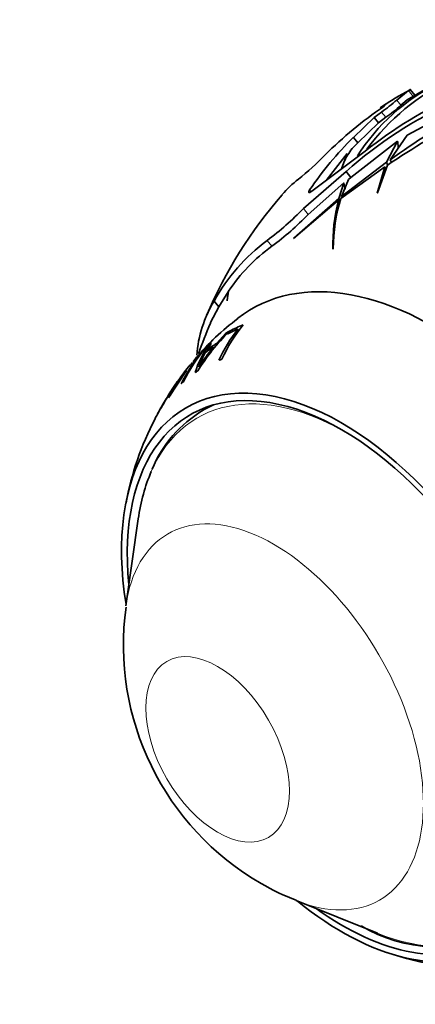
# Model space of a CAD drawing. Units: millimetres. Extents: x 0 to 1478, y 0 to 1758.
# Drawn here: x 426 to 451, y 322 to 383 of the extents above; entities that cross this region are included whole.
import ezdxf
from ezdxf import colors
from ezdxf.entities.mleader import LeaderData, LeaderLine
from ezdxf.math import Vec2, Vec3

# ---------------------------------------------------------------- set-up
doc = ezdxf.new("R2010")
doc.units = ezdxf.units.MM
doc.layers.add('DV6_Défaut', color=7, linetype='Continuous')
doc.layers.add('Défaut', color=7, linetype='Continuous')

# ---------------------------------------------------------------- blocks, each defined once
blk = doc.blocks.new('_DOT')
at = {"color": 0}
blk.add_line((0, 0), (-1, 0), dxfattribs=at)
at = {"color": 0, "const_width": 0.333}
blk.add_lwpolyline([(-0.1665, 0, 1), (0.1665, 0, 1)], format="xyb", close=True, dxfattribs=at)
blk = doc.blocks.new('SE5')
at = {"layer": 'DV6_Défaut', "color": 7, "linetype": 'Continuous', "lineweight": 35}
for p, q in [((450.237, 378.325), (449.51, 377.746)), ((451.502, 378.543), (450.152, 377.758)), ((450.633, 378.038), (450.341, 378.402)), ((449.77, 377.422), (450.152, 377.758)), ((448.693, 377.335), (448.824, 377.484)), ((450.15, 375.589), (453.315, 377.263)), ((448.13, 376.676), (446.846, 375.444)), ((448.579, 377.009), (448.13, 376.676)), ((448.13, 376.676), (448.392, 376.35)), ((448.392, 376.35), (448.841, 376.683)), ((447.112, 375.113), (448.392, 376.35)), ((446.695, 372.983), (449.566, 375.212)), ((446.846, 375.444), (447.112, 375.113)), ((449.566, 375.212), (448.887, 373.917)), ((449.112, 374.078), (450.15, 375.589)), ((444.291, 372.141), (447.581, 374.611)), ((446.776, 374.774), (447.112, 375.113)), ((445.181, 372.809), (446.476, 374.456)), ((446.129, 373.521), (446.476, 374.456)), ((449.181, 373.9), (449.112, 374.078)), ((446.085, 371.701), (448.773, 373.637)), ((448.887, 373.917), (446.123, 371.816)), ((448.773, 373.637), (448.308, 372.014)), ((448.33, 372.037), (448.943, 373.751)), ((448.84, 373.464), (448.773, 373.637)), ((448.949, 373.755), (448.887, 373.917)), ((446.403, 373.346), (443.786, 371.08)), ((446.123, 371.816), (446.539, 372.865)), ((446.403, 373.346), (446.695, 372.983)), ((446.539, 372.865), (446.695, 372.983)), ((444.078, 370.718), (446.259, 372.65)), ((446.259, 372.65), (445.964, 371.688)), ((443.167, 369.228), (445.936, 371.585)), ((445.964, 371.688), (443.185, 369.256)), ((446.012, 371.388), (445.936, 371.585)), ((446.038, 371.497), (445.964, 371.688)), ((446.156, 371.732), (446.123, 371.816)), ((448.308, 372.014), (448.33, 372.037)), ((443.185, 369.256), (443.167, 369.228)), ((445.593, 368.589), (445.614, 368.63)), ((438.576, 365.031), (439.149, 365.959)), ((439.149, 365.959), (439.092, 365.407)), ((439.106, 365.445), (439.177, 365.999)), ((438.072, 364.083), (438.576, 365.031)), ((438.292, 365.385), (438.576, 365.031)), ((439.092, 365.407), (439.106, 365.445)), ((438.077, 364.043), (438.072, 364.032)), ((438.119, 364.141), (438.077, 364.043)), ((439.017, 363.416), (438.446, 362.787)), ((439.061, 363.369), (439.017, 363.416)), ((439.26, 363.552), (439.108, 363.365)), ((439.328, 363.478), (439.26, 363.552)), ((439.824, 363.588), (439.753, 363.669)), ((437.838, 362.372), (438.114, 362.792)), ((437.999, 362.617), (437.954, 362.659)), ((438.301, 362.503), (438.248, 362.552)), ((438.495, 362.74), (438.446, 362.787)), ((437.495, 362.155), (437.47, 362.176)), ((437.896, 362.319), (437.838, 362.372)), ((436.962, 361.612), (436.838, 361.46)), ((437.142, 361.855), (436.988, 361.671)), ((437.162, 361.858), (437.096, 361.776)), ((436.597, 361.12), (435.491, 359.448)), ((434.799, 358.437), (434.801, 358.436)), ((433.632, 351.998), (432.876, 346.662)), ((443.336, 328.544), (448.336, 326.531))]:
    blk.add_line(p, q, dxfattribs=at)
at = {"layer": 'DV6_Défaut', "color": 7, "linetype": 'Continuous', "lineweight": 18}
for p, q in [((450.237, 378.325), (450.521, 377.972)), ((449.51, 377.746), (449.77, 377.422)), ((448.579, 377.009), (448.841, 376.683)), ((444.162, 372.22), (444.251, 372.109)), ((443.786, 371.08), (444.078, 370.718)), ((441.554, 369.116), (441.843, 368.757))]:
    blk.add_line(p, q, dxfattribs=at)
at = {"layer": 'DV6_Défaut', "color": 7, "linetype": 'Continuous', "lineweight": 35}
for centre, radius, start, end in [((458.971, 366.351), 14.068, 115.64742, 143.41274), ((480.334, 326.719), 56.546, 112.20821, 123.72094), ((457.482, 367.752), 12.281, 116.27576, 147.70246), ((457.833, 363.989), 16.221, 117.71114, 124.82684), ((463.31, 354.553), 25.279, 114.03889, 131.97582), ((463.546, 354.665), 25.549, 113.76966, 128.67353), ((443.078, 384.916), 9.633, 304.82387, 311.89227), ((463.019, 356.388), 25.377, 124.3678, 134.86896), ((443.002, 384.975), 10.142, 305.15366, 311.86714), ((489.495, 317.245), 69.719, 120.76228, 125.39567), ((461.346, 360.649), 20.716, 134.42382, 146.04682), ((450.84, 371.756), 5.062, 143.40471, 154.79607), ((430.811, 388.498), 20.103, 309.02111, 315.36183), ((447.861, 367.251), 7.14, 127.97, 138.91836), ((463.24, 353.775), 27.574, 138.8397, 157.12248), ((456.265, 368.887), 10.676, 165.35882, 181.59547), ((455.688, 368.657), 10.074, 162.41215, 180.15523), ((429.48, 385.086), 20.021, 307.09231, 315.60917), ((430.348, 384.115), 19.183, 306.81358, 315.70252), ((448.462, 359.784), 11.61, 126.5094, 151.15882), ((448.318, 359.83), 11.028, 125.95517, 145.98633), ((444.877, 361.435), 7.679, 149.04868, 175.3428), ((448.901, 352.082), 15.276, 126.79166, 140.21288), ((461.545, 353.768), 25.618, 156.3835, 160.90672), ((447.43, 357.911), 9.496, 140.66577, 155.68855), ((449.22, 353.66), 14.056, 135.45292, 148.02883), ((447.273, 357.796), 9.542, 142.00971, 155.49669), ((442.133, 359.568), 5.198, 143.50942, 164.04575), ((449.086, 353.717), 13.983, 140.81479, 147.05117), ((445.173, 355.926), 9.919, 140.94155, 153.80339), ((445.303, 356.068), 9.905, 139.58882, 153.86447), ((444.13, 358.844), 7.217, 152.1885, 159.91491), ((444.54, 355.165), 9.969, 140.74031, 153.59791), ((439.923, 358.078), 4.534, 137.57901, 148.27978), ((456.798, 346.371), 25.086, 146.56269, 147.32575), ((441.48, 352.164), 7.572, 120.69357, 157.59001), ((450.434, 349.822), 17.828, 152.16081, 169.79218), ((449.636, 344.243), 16.914, 172.05662, 240.03024), ((447.908, 340.93), 13.182, 239.34024, 249.72076), ((452.042, 334.895), 9.2, 239.17694, 295.73218), ((455.063, 343.063), 18.748, 250.80525, 291.90894)]:
    blk.add_arc(centre, radius, start, end, dxfattribs=at)
for centre, major_axis, start_param, end_param in [((463.708, 352.384), (-14.592, 25.275), 0.020199, 0.03806), ((451.807, 345.513), (11.2, -19.399), 0, 3.221912), ((451.807, 345.513), (11.2, -19.399), 0, 3.221912), ((450.004, 344.473), (-10.95, 18.965), 6.192966, 6.264576), ((450.004, 344.473), (10.95, -18.965), 3.128245, 3.145046), ((449.798, 344.353), (-10.907, 18.891), 6.20699, 6.263447), ((449.215, 344.017), (-10.77, 18.654), 0.018487, 0.067127), ((449.421, 344.136), (-10.821, 18.743), 0.014346, 0.07319), ((450.004, 344.473), (-10.95, 18.965), 0.090071, 0.106368), ((449.798, 344.353), (-10.907, 18.891), 0.140568, 0.194577), ((450.004, 344.473), (-10.95, 18.965), 0.126432, 0.19484), ((447.952, 343.288), (-10.382, 17.982), -0.110374, -0.094018), ((447.952, 343.288), (-10.382, 17.982), 0.026825, 0.042791), ((446.15, 342.248), (9.575, -16.584), 0, 4.130224), ((446.15, 342.248), (9.325, -16.151), 0, 4.048393), ((447.952, 343.288), (-10.382, 17.982), 0.118983, 0.134408), ((447.952, 343.288), (-10.382, 17.982), 0.212874, 0.228172), ((446.858, 342.656), (9.25, -16.021), 3.073265, 3.141093), ((446.403, 342.393), (9.133, -15.819), 3.541954, 3.776786), ((446.15, 342.248), (9.575, -16.584), 5.294554, 6.283185), ((446.15, 342.248), (9.325, -16.151), 5.376385, 6.283185)]:
    blk.add_ellipse(centre, major_axis=major_axis, ratio=0.57735, start_param=start_param, end_param=end_param, dxfattribs=at)
at = {"layer": 'DV6_Défaut', "color": 7, "linetype": 'Continuous', "lineweight": 18}
for centre, major_axis, start_param, end_param in [((446.403, 342.393), (9.133, -15.819), 2.28715, 3.541954), ((441.961, 339.829), (6.498, -11.254), 0, 3.776786), ((441.961, 339.829), (6.498, -11.254), 5.647992, 6.283185), ((446.403, 342.393), (9.133, -15.819), 5.647992, 6.283185)]:
    blk.add_ellipse(centre, major_axis=major_axis, ratio=0.57735, start_param=start_param, end_param=end_param, dxfattribs=at)
blk.add_ellipse((438.512, 337.837), major_axis=(3.122, -5.408), ratio=0.57735, dxfattribs=at)
at = {"layer": 'DV6_Défaut', "color": 7, "linetype": 'Continuous', "lineweight": 35}
for points, knots in [([(450.294, 378.375), (450.315, 378.387), (450.329, 378.395), (450.357, 378.407), (450.324, 378.383), (450.237, 378.325)], [0, 0, 0, 0, 0.262266, 0.262266, 1, 1, 1, 1]), ([(444.162, 372.22), (444.109, 372.14), (444.094, 372.08), (444.13, 372.052), (444.152, 372.053), (444.212, 372.079), (444.251, 372.106), (444.291, 372.141)], [0, 0, 0, 0, 0.5, 0.5, 0.75, 0.75, 1, 1, 1, 1]), ([(434.647, 358.143), (434.65, 358.148), (434.657, 358.16), (434.696, 358.229), (434.75, 358.325), (434.949, 358.671), (435.147, 359.013), (435.554, 359.699), (435.749, 360.015), (435.973, 360.351), (436.023, 360.422), (436.068, 360.487)], [0, 0, 0, 0, 0.068298, 0.068298, 0.235128, 0.235128, 0.568789, 0.568789, 0.902449, 0.902449, 1, 1, 1, 1]), ([(435.987, 360.367), (435.931, 360.291), (435.865, 360.196), (435.66, 359.89), (435.504, 359.639), (435.186, 359.107), (435.025, 358.83), (434.849, 358.524), (434.804, 358.446), (434.804, 358.441)], [0, 0, 0, 0, 0.158128, 0.158128, 0.467003, 0.467003, 0.775877, 0.775877, 1, 1, 1, 1])]:
    blk.add_open_spline(points, degree=3, knots=knots, dxfattribs=at)
for points, degree in [([(448.571, 377.32), (448.519, 377.286), (448.491, 377.266), (448.492, 377.265)], 3), ([(449.608, 374.818), (449.587, 375.015), (449.566, 375.212)], 2), ([(446.344, 372.271), (446.301, 372.46), (446.259, 372.65)], 2)]:
    blk.add_open_spline(points, degree=degree, dxfattribs=at)

msp = doc.modelspace()

# ---------------------------------------------------------------- block references
at = {"layer": 'Défaut'}
msp.add_blockref('SE5', (0, 0), dxfattribs=at)

# ---------------------------------------------------------------- leaders
at = {"layer": 'Défaut', "color": 7, "linetype": 'Continuous', "lineweight": 18}
ml = msp.add_multileader_mtext('Standard', dxfattribs=at)
ml.set_content('{\\pxsm0.9;\\fSolid Edge ISO|b1||i0||c0|p34;\\W1.;31/01/2017\\P}', color=256)
ml.set_leader_properties()
ml.set_arrow_properties(name='DOT')
ml.build(insert=Vec2(0, 0))
ml.multileader.update_dxf_attribs({"leader_type": 0, "dogleg_length": 0, "arrow_head_size": 12})
ctx = ml.context
ctx.base_point, ctx.char_height, ctx.arrow_head_size, ctx.landing_gap_size = Vec3(1390.407, 1750.708), 12, 12, 4.2
notes = []
notes.append((ctx, [(0, (0, 0, 0), (0, 0), (1, 0), 1, [])]))
ctx.mtext.insert = Vec3(1392.407, 1756.828)
for ctx, leaders in notes:
    for number, flags, end, landing, length, lines in leaders:
        leader = LeaderData()
        leader.index, (leader.has_last_leader_line, leader.has_dogleg_vector, leader.attachment_direction) = number, flags
        leader.last_leader_point, leader.dogleg_vector, leader.dogleg_length = Vec3(end), Vec3(landing), length
        for number, points, colour, breaks in lines:
            line = LeaderLine()
            line.index, line.vertices, line.color, line.breaks = number, Vec3.list(points), colors.encode_raw_color(colour), breaks
            leader.lines.append(line)
        ctx.leaders.append(leader)

doc.saveas('drawing.dxf')
